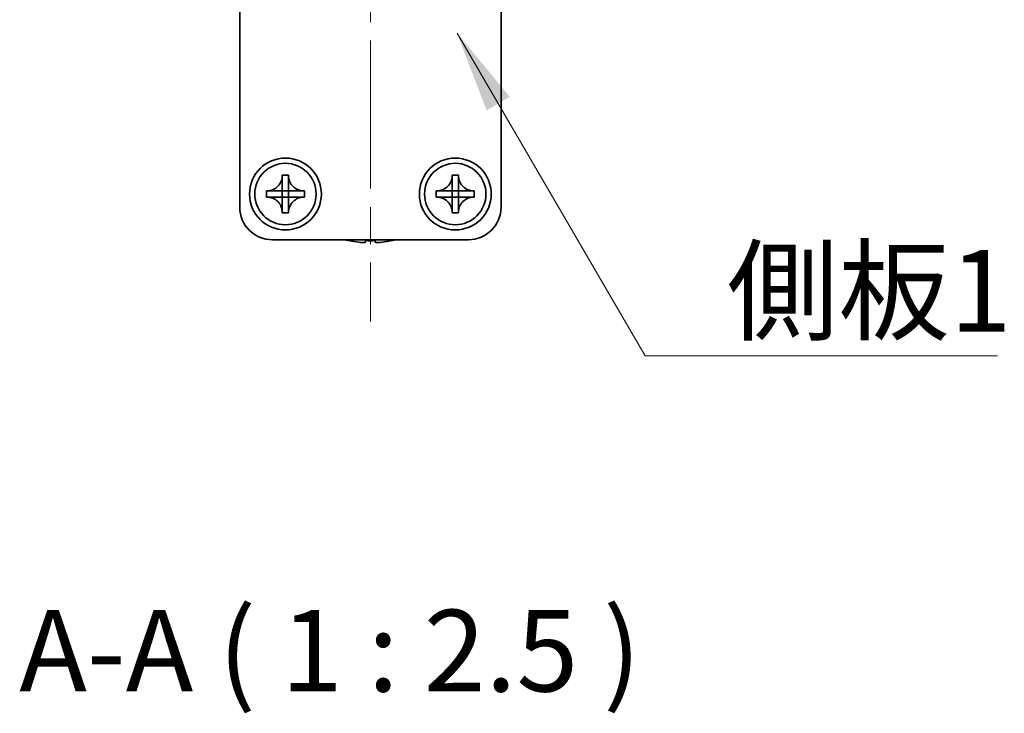
# Model space of a CAD drawing. Units: millimetres. Extents: x -50 to 7364, y -50 to 4717.
# Drawn here: x 1237 to 1313, y 3199 to 3252 of the extents above; entities that cross this region are included whole.
import ezdxf

# ---------------------------------------------------------------- set-up
doc = ezdxf.new("R2010")
doc.units = ezdxf.units.MM
doc.header["$LTSCALE"] = 2
doc.linetypes.add('CHAIN', pattern=[0.3543, 0.2362, -0.0295, 0.0591, -0.0295])
doc.layers.add('Centerline (ISO)', color=7, linetype='Continuous', lineweight=18, true_color=0x80ffff)
doc.layers.add('Symbol (ISO)', color=7, linetype='Continuous', lineweight=18)
doc.layers.add('Visible (ISO)', color=7, linetype='Continuous', lineweight=35)
doc.styles.add('Note Text (TK)', font='txt')
doc.dimstyles.new('Default - Method 1b (TK)$7', dxfattribs={"dimscale": 2, "dimtxt": 2.5, "dimasz": 2.5, "dimexe": 1, "dimexo": 1.5, "dimgap": 1, "dimtad": 1, "dimtoh": 1, "dimrnd": 1e-08, "dimdsep": 46, "dimtxsty": 'Note Text (TK)', "dimcen": 0.09, "dimdle": 5, "dimclrd": 256, "dimclre": 100, "dimclrt": 7, "dimadec": 1, "dimazin": 1, "dimtfac": 1, "dimtmove": 0, "dimatfit": 3, "dimfxl": 0, "dimtolj": 1, "dimlwd": -1, "dimlwe": -1, "dimarcsym": 0})

msp = doc.modelspace()

# ---------------------------------------------------------------- linework, layer by layer
at = {"layer": 'Centerline (ISO)', "linetype": 'CHAIN', "ltscale": 23.990969}
msp.add_line((1264.08, 3301.802), (1264.08, 3229.302), dxfattribs=at)
at = {"layer": 'Visible (ISO)'}
for p, q in [((1254.08, 3238.052), (1254.08, 3293.052)), ((1274.08, 3293.052), (1274.08, 3238.052)), ((1257.3383, 3240.4537), (1257.3383, 3240.502)), ((1257.3383, 3240.502), (1257.8217, 3240.502)), ((1257.8217, 3240.502), (1257.8217, 3240.4537)), ((1257.8217, 3240.4537), (1257.8217, 3240.4466)), ((1270.3383, 3240.4537), (1270.3383, 3240.502)), ((1270.3383, 3240.502), (1270.8217, 3240.502)), ((1270.8217, 3240.502), (1270.8217, 3240.4537)), ((1270.8217, 3240.4537), (1270.8217, 3240.4466)), ((1257.3383, 3239.2947), (1257.3383, 3239.9523)), ((1257.8217, 3239.9523), (1257.8217, 3239.2947)), ((1270.3383, 3239.2947), (1270.3383, 3239.9523)), ((1270.8217, 3239.9523), (1270.8217, 3239.2947)), ((1256.13, 3238.8104), (1256.13, 3239.2937)), ((1256.13, 3239.2937), (1256.1783, 3239.2937)), ((1256.1783, 3239.2937), (1256.1854, 3239.2937)), ((1256.6798, 3239.2937), (1257.3373, 3239.2937)), ((1257.3381, 3239.294), (1257.3383, 3239.2937)), ((1257.3383, 3239.2937), (1257.8217, 3239.2937)), ((1257.3383, 3238.8104), (1257.3383, 3239.2937)), ((1257.822, 3239.294), (1257.8217, 3239.2937)), ((1257.8217, 3239.2937), (1257.8217, 3238.8104)), ((1257.8227, 3239.2937), (1258.4803, 3239.2937)), ((1258.9817, 3239.2937), (1259.03, 3239.2937)), ((1259.03, 3239.2937), (1259.03, 3238.8104)), ((1269.13, 3238.8104), (1269.13, 3239.2937)), ((1269.13, 3239.2937), (1269.1783, 3239.2937)), ((1269.1783, 3239.2937), (1269.1854, 3239.2937)), ((1269.6798, 3239.2937), (1270.3373, 3239.2937)), ((1270.3381, 3239.294), (1270.3383, 3239.2937)), ((1270.3383, 3239.2937), (1270.8217, 3239.2937)), ((1270.3383, 3238.8104), (1270.3383, 3239.2937)), ((1270.822, 3239.294), (1270.8217, 3239.2937)), ((1270.8217, 3239.2937), (1270.8217, 3238.8104)), ((1270.8227, 3239.2937), (1271.4803, 3239.2937)), ((1271.9817, 3239.2937), (1272.03, 3239.2937)), ((1272.03, 3239.2937), (1272.03, 3238.8104)), ((1256.1783, 3238.8104), (1256.13, 3238.8104)), ((1256.1854, 3238.8104), (1256.1783, 3238.8104)), ((1257.3373, 3238.8104), (1256.6798, 3238.8104)), ((1257.3381, 3238.8101), (1257.3383, 3238.8104)), ((1257.8217, 3238.8104), (1257.3383, 3238.8104)), ((1257.3383, 3238.1518), (1257.3383, 3238.8094)), ((1257.822, 3238.8101), (1257.8217, 3238.8104)), ((1257.8217, 3238.8094), (1257.8217, 3238.1518)), ((1258.4803, 3238.8104), (1257.8227, 3238.8104)), ((1258.9817, 3238.8104), (1258.9746, 3238.8104)), ((1259.03, 3238.8104), (1258.9817, 3238.8104)), ((1269.1783, 3238.8104), (1269.13, 3238.8104)), ((1269.1854, 3238.8104), (1269.1783, 3238.8104)), ((1270.3373, 3238.8104), (1269.6798, 3238.8104)), ((1270.3381, 3238.8101), (1270.3383, 3238.8104)), ((1270.8217, 3238.8104), (1270.3383, 3238.8104)), ((1270.3383, 3238.1518), (1270.3383, 3238.8094)), ((1270.822, 3238.8101), (1270.8217, 3238.8104)), ((1270.8217, 3238.8094), (1270.8217, 3238.1518)), ((1271.4803, 3238.8104), (1270.8227, 3238.8104)), ((1271.9817, 3238.8104), (1271.9746, 3238.8104)), ((1272.03, 3238.8104), (1271.9817, 3238.8104)), ((1257.3383, 3237.6504), (1257.3383, 3237.6575)), ((1257.3383, 3237.602), (1257.3383, 3237.6504)), ((1257.8217, 3237.602), (1257.3383, 3237.602)), ((1257.8217, 3237.6504), (1257.8217, 3237.602)), ((1270.3383, 3237.6504), (1270.3383, 3237.6575)), ((1270.3383, 3237.602), (1270.3383, 3237.6504)), ((1270.8217, 3237.602), (1270.3383, 3237.602)), ((1270.8217, 3237.6504), (1270.8217, 3237.602)), ((1271.58, 3235.552), (1256.58, 3235.552)), ((1262.48, 3235.4868), (1262.48, 3235.477)), ((1263.705, 3235.4868), (1263.705, 3235.3635)), ((1264.455, 3235.3635), (1264.455, 3235.4868)), ((1265.68, 3235.477), (1265.68, 3235.4868))]:
    msp.add_line(p, q, dxfattribs=at)
for centre, radius in [((1257.58, 3239.052), 2.75), ((1257.58, 3239.052), 2.35), ((1270.58, 3239.052), 2.75), ((1270.58, 3239.052), 2.35)]:
    msp.add_circle(centre, radius, dxfattribs=at)
for centre, radius, start, end in [((1256.58, 3238.052), 2.5, 180, 270), ((1271.58, 3238.052), 2.5, 270, 0), ((1264.08, 3242.7043), 7.4023, 255.066726, 257.517006), ((1264.08, 3242.7043), 7.3928, 257.500697, 263.2026), ((1264.08, 3242.7043), 7.2273, 267.025775, 272.974225), ((1264.08, 3242.7043), 7.3928, 276.7974, 282.499303), ((1264.08, 3242.7043), 7.4023, 282.482994, 284.933274)]:
    msp.add_arc(centre, radius, start, end, dxfattribs=at)
for points, knots in [([(1257.3383, 3240.4537), (1257.3383, 3240.3829), (1257.3319, 3240.3122), (1257.3053, 3240.1688), (1257.2845, 3240.0965), (1257.2004, 3239.8839), (1257.116, 3239.7537), (1256.9045, 3239.5369), (1256.7806, 3239.4511), (1256.5683, 3239.3581), (1256.4896, 3239.3332), (1256.333, 3239.3014), (1256.2558, 3239.2937), (1256.1783, 3239.2937)], [0, 0, 0, 0, 0.02124076, 0.02124076, 0.04375967, 0.04375967, 0.08983788, 0.08983788, 0.13464276, 0.13464276, 0.15935189, 0.15935189, 0.18257439, 0.18257439, 0.18257439, 0.18257439]), ([(1257.3383, 3240.4466), (1257.3383, 3240.3967), (1257.3367, 3240.3461), (1257.3353, 3240.2151), (1257.3356, 3240.168), (1257.3374, 3240.0466), (1257.3383, 3240.0008), (1257.3383, 3239.9523)], [0, 0, 0, 0, 0.020958629, 0.020958629, 0.040648524, 0.040648524, 0.05605422, 0.05605422, 0.05605422, 0.05605422]), ([(1258.9817, 3239.2937), (1258.9109, 3239.2937), (1258.8402, 3239.3002), (1258.6968, 3239.3267), (1258.6245, 3239.3475), (1258.4119, 3239.4317), (1258.2817, 3239.516), (1258.0648, 3239.7275), (1257.9791, 3239.8515), (1257.8861, 3240.0637), (1257.8612, 3240.1425), (1257.8294, 3240.2991), (1257.8217, 3240.3763), (1257.8217, 3240.4537)], [0, 0, 0, 0, 0.02124076, 0.02124076, 0.04375967, 0.04375967, 0.08983788, 0.08983788, 0.13464276, 0.13464276, 0.15935189, 0.15935189, 0.18257439, 0.18257439, 0.18257439, 0.18257439]), ([(1257.8217, 3239.9523), (1257.8217, 3240.0071), (1257.8229, 3240.0604), (1257.8246, 3240.1849), (1257.8247, 3240.2348), (1257.823, 3240.3576), (1257.8217, 3240.4015), (1257.8217, 3240.4466)], [0, 0, 0, 0, 0.023020266, 0.023020266, 0.047605682, 0.047605682, 0.069942626, 0.069942626, 0.069942626, 0.069942626]), ([(1270.3383, 3240.4537), (1270.3383, 3240.3829), (1270.3319, 3240.3122), (1270.3053, 3240.1688), (1270.2845, 3240.0965), (1270.2004, 3239.8839), (1270.116, 3239.7537), (1269.9045, 3239.5369), (1269.7806, 3239.4511), (1269.5683, 3239.3581), (1269.4896, 3239.3332), (1269.333, 3239.3014), (1269.2558, 3239.2937), (1269.1783, 3239.2937)], [0, 0, 0, 0, 0.02124076, 0.02124076, 0.04375967, 0.04375967, 0.08983788, 0.08983788, 0.13464276, 0.13464276, 0.15935189, 0.15935189, 0.18257439, 0.18257439, 0.18257439, 0.18257439]), ([(1270.3383, 3240.4466), (1270.3383, 3240.3967), (1270.3367, 3240.3461), (1270.3353, 3240.2151), (1270.3356, 3240.168), (1270.3374, 3240.0466), (1270.3383, 3240.0008), (1270.3383, 3239.9523)], [0, 0, 0, 0, 0.020958629, 0.020958629, 0.040648524, 0.040648524, 0.05605422, 0.05605422, 0.05605422, 0.05605422]), ([(1271.9817, 3239.2937), (1271.9109, 3239.2937), (1271.8402, 3239.3002), (1271.6968, 3239.3267), (1271.6245, 3239.3475), (1271.4119, 3239.4317), (1271.2817, 3239.516), (1271.0648, 3239.7275), (1270.9791, 3239.8515), (1270.8861, 3240.0637), (1270.8612, 3240.1425), (1270.8294, 3240.2991), (1270.8217, 3240.3763), (1270.8217, 3240.4537)], [0, 0, 0, 0, 0.02124076, 0.02124076, 0.04375967, 0.04375967, 0.08983788, 0.08983788, 0.13464276, 0.13464276, 0.15935189, 0.15935189, 0.18257439, 0.18257439, 0.18257439, 0.18257439]), ([(1270.8217, 3239.9523), (1270.8217, 3240.0071), (1270.8229, 3240.0604), (1270.8246, 3240.1849), (1270.8247, 3240.2348), (1270.823, 3240.3576), (1270.8217, 3240.4015), (1270.8217, 3240.4466)], [0, 0, 0, 0, 0.023020266, 0.023020266, 0.047605682, 0.047605682, 0.069942626, 0.069942626, 0.069942626, 0.069942626]), ([(1256.6798, 3239.2937), (1256.6249, 3239.2937), (1256.5717, 3239.2949), (1256.4472, 3239.2966), (1256.3972, 3239.2967), (1256.2745, 3239.295), (1256.2305, 3239.2937), (1256.1854, 3239.2937)], [0, 0, 0, 0, 0.023020266, 0.023020266, 0.047605682, 0.047605682, 0.069942626, 0.069942626, 0.069942626, 0.069942626]), ([(1257.3381, 3239.294), (1257.338, 3239.294), (1257.338, 3239.294), (1257.338, 3239.294), (1257.338, 3239.2939), (1257.3379, 3239.2939), (1257.3379, 3239.2939), (1257.3379, 3239.2938), (1257.3378, 3239.2938), (1257.3378, 3239.2938), (1257.3377, 3239.2938), (1257.3377, 3239.2938), (1257.3376, 3239.2937), (1257.3376, 3239.2937), (1257.3375, 3239.2937), (1257.3375, 3239.2937), (1257.3375, 3239.2937), (1257.3375, 3239.2937), (1257.3374, 3239.2937), (1257.3374, 3239.2937), (1257.3374, 3239.2937), (1257.3374, 3239.2937), (1257.3374, 3239.2937), (1257.3374, 3239.2937), (1257.3374, 3239.2937), (1257.3374, 3239.2937), (1257.3373, 3239.2937), (1257.3373, 3239.2937)], [0.00008508914, 0.00008508914, 0.00008508914, 0.00008508914, 0.00008697691, 0.00008697691, 0.00009980623, 0.00009980623, 0.00011295066, 0.00011295066, 0.00012629851, 0.00012629851, 0.00013972752, 0.00013972752, 0.00015311264, 0.00015311264, 0.00016633329, 0.00016633329, 0.00017284784, 0.00017284784, 0.00017928102, 0.00017928102, 0.00018246357, 0.00018246357, 0.00018562158, 0.00018562158, 0.00018719099, 0.00018719099, 0.00019000286, 0.00019000286, 0.00019000286, 0.00019000286]), ([(1257.3383, 3239.2947), (1257.3383, 3239.2947), (1257.3383, 3239.2947), (1257.3383, 3239.2947), (1257.3383, 3239.2947), (1257.3383, 3239.2946), (1257.3383, 3239.2946), (1257.3383, 3239.2946), (1257.3383, 3239.2946), (1257.3383, 3239.2946), (1257.3383, 3239.2946), (1257.3383, 3239.2946), (1257.3383, 3239.2946), (1257.3383, 3239.2946), (1257.3383, 3239.2945), (1257.3383, 3239.2945), (1257.3383, 3239.2945), (1257.3383, 3239.2945), (1257.3383, 3239.2945), (1257.3383, 3239.2945), (1257.3383, 3239.2944), (1257.3383, 3239.2944), (1257.3383, 3239.2944), (1257.3383, 3239.2944), (1257.3383, 3239.2943), (1257.3383, 3239.2943), (1257.3382, 3239.2943), (1257.3382, 3239.2942), (1257.3382, 3239.2942), (1257.3382, 3239.2941), (1257.3381, 3239.2941), (1257.3381, 3239.294), (1257.3381, 3239.294), (1257.3381, 3239.294)], [0, 0, 0, 0, 0.00000312667, 0.00000312667, 0.00000627968, 0.00000627968, 0.0000094578, 0.0000094578, 0.00001265972, 0.00001265972, 0.00001588406, 0.00001588406, 0.0000191294, 0.0000191294, 0.00002239422, 0.00002239422, 0.00002567696, 0.00002567696, 0.00003228937, 0.00003228937, 0.00003895317, 0.00003895317, 0.00004565389, 0.00004565389, 0.00005237644, 0.00005237644, 0.00006582271, 0.00006582271, 0.00007916901, 0.00007916901, 0.00009229394, 0.00009229394, 0.0001050879, 0.0001050879, 0.0001050879, 0.0001050879]), ([(1257.822, 3239.294), (1257.822, 3239.294), (1257.822, 3239.294), (1257.8219, 3239.294), (1257.8219, 3239.2941), (1257.8219, 3239.2941), (1257.8219, 3239.2941), (1257.8218, 3239.2942), (1257.8218, 3239.2942), (1257.8218, 3239.2943), (1257.8218, 3239.2943), (1257.8217, 3239.2944), (1257.8217, 3239.2944), (1257.8217, 3239.2945), (1257.8217, 3239.2945), (1257.8217, 3239.2945), (1257.8217, 3239.2946), (1257.8217, 3239.2946), (1257.8217, 3239.2946), (1257.8217, 3239.2946), (1257.8217, 3239.2946), (1257.8217, 3239.2947), (1257.8217, 3239.2947), (1257.8217, 3239.2947), (1257.8217, 3239.2947), (1257.8217, 3239.2947), (1257.8217, 3239.2947), (1257.8217, 3239.2947)], [0.00008508914, 0.00008508914, 0.00008508914, 0.00008508914, 0.00008697691, 0.00008697691, 0.00009980623, 0.00009980623, 0.00011295066, 0.00011295066, 0.00012629851, 0.00012629851, 0.00013972752, 0.00013972752, 0.00015311264, 0.00015311264, 0.00016633329, 0.00016633329, 0.00017284784, 0.00017284784, 0.00017928102, 0.00017928102, 0.00018246357, 0.00018246357, 0.00018562158, 0.00018562158, 0.00018719099, 0.00018719099, 0.00019000286, 0.00019000286, 0.00019000286, 0.00019000286]), ([(1257.8227, 3239.2937), (1257.8227, 3239.2937), (1257.8227, 3239.2937), (1257.8227, 3239.2937), (1257.8226, 3239.2937), (1257.8226, 3239.2937), (1257.8226, 3239.2937), (1257.8226, 3239.2937), (1257.8226, 3239.2937), (1257.8226, 3239.2937), (1257.8226, 3239.2937), (1257.8226, 3239.2937), (1257.8226, 3239.2937), (1257.8225, 3239.2937), (1257.8225, 3239.2937), (1257.8225, 3239.2937), (1257.8225, 3239.2937), (1257.8225, 3239.2937), (1257.8225, 3239.2937), (1257.8224, 3239.2937), (1257.8224, 3239.2937), (1257.8224, 3239.2937), (1257.8224, 3239.2937), (1257.8223, 3239.2938), (1257.8223, 3239.2938), (1257.8223, 3239.2938), (1257.8222, 3239.2938), (1257.8222, 3239.2938), (1257.8222, 3239.2938), (1257.8221, 3239.2939), (1257.8221, 3239.2939), (1257.822, 3239.2939), (1257.822, 3239.294), (1257.822, 3239.294)], [0, 0, 0, 0, 0.00000312667, 0.00000312667, 0.00000627968, 0.00000627968, 0.0000094578, 0.0000094578, 0.00001265972, 0.00001265972, 0.00001588406, 0.00001588406, 0.0000191294, 0.0000191294, 0.00002239422, 0.00002239422, 0.00002567696, 0.00002567696, 0.00003228937, 0.00003228937, 0.00003895317, 0.00003895317, 0.00004565389, 0.00004565389, 0.00005237644, 0.00005237644, 0.00006582271, 0.00006582271, 0.00007916901, 0.00007916901, 0.00009229394, 0.00009229394, 0.0001050879, 0.0001050879, 0.0001050879, 0.0001050879]), ([(1258.9746, 3239.2937), (1258.9246, 3239.2937), (1258.874, 3239.2953), (1258.7431, 3239.2968), (1258.696, 3239.2964), (1258.5746, 3239.2946), (1258.5287, 3239.2937), (1258.4803, 3239.2937)], [0, 0, 0, 0, 0.020958629, 0.020958629, 0.040648524, 0.040648524, 0.05605422, 0.05605422, 0.05605422, 0.05605422]), ([(1269.6798, 3239.2937), (1269.6249, 3239.2937), (1269.5717, 3239.2949), (1269.4472, 3239.2966), (1269.3972, 3239.2967), (1269.2745, 3239.295), (1269.2305, 3239.2937), (1269.1854, 3239.2937)], [0, 0, 0, 0, 0.023020266, 0.023020266, 0.047605682, 0.047605682, 0.069942626, 0.069942626, 0.069942626, 0.069942626]), ([(1270.3381, 3239.294), (1270.338, 3239.294), (1270.338, 3239.294), (1270.338, 3239.294), (1270.338, 3239.2939), (1270.3379, 3239.2939), (1270.3379, 3239.2939), (1270.3379, 3239.2938), (1270.3378, 3239.2938), (1270.3378, 3239.2938), (1270.3377, 3239.2938), (1270.3377, 3239.2938), (1270.3376, 3239.2937), (1270.3376, 3239.2937), (1270.3375, 3239.2937), (1270.3375, 3239.2937), (1270.3375, 3239.2937), (1270.3375, 3239.2937), (1270.3374, 3239.2937), (1270.3374, 3239.2937), (1270.3374, 3239.2937), (1270.3374, 3239.2937), (1270.3374, 3239.2937), (1270.3374, 3239.2937), (1270.3374, 3239.2937), (1270.3374, 3239.2937), (1270.3373, 3239.2937), (1270.3373, 3239.2937)], [0.00008508914, 0.00008508914, 0.00008508914, 0.00008508914, 0.00008697691, 0.00008697691, 0.00009980623, 0.00009980623, 0.00011295066, 0.00011295066, 0.00012629851, 0.00012629851, 0.00013972752, 0.00013972752, 0.00015311264, 0.00015311264, 0.00016633329, 0.00016633329, 0.00017284784, 0.00017284784, 0.00017928102, 0.00017928102, 0.00018246357, 0.00018246357, 0.00018562158, 0.00018562158, 0.00018719099, 0.00018719099, 0.00019000286, 0.00019000286, 0.00019000286, 0.00019000286]), ([(1270.3383, 3239.2947), (1270.3383, 3239.2947), (1270.3383, 3239.2947), (1270.3383, 3239.2947), (1270.3383, 3239.2947), (1270.3383, 3239.2946), (1270.3383, 3239.2946), (1270.3383, 3239.2946), (1270.3383, 3239.2946), (1270.3383, 3239.2946), (1270.3383, 3239.2946), (1270.3383, 3239.2946), (1270.3383, 3239.2946), (1270.3383, 3239.2946), (1270.3383, 3239.2945), (1270.3383, 3239.2945), (1270.3383, 3239.2945), (1270.3383, 3239.2945), (1270.3383, 3239.2945), (1270.3383, 3239.2945), (1270.3383, 3239.2944), (1270.3383, 3239.2944), (1270.3383, 3239.2944), (1270.3383, 3239.2944), (1270.3383, 3239.2943), (1270.3383, 3239.2943), (1270.3382, 3239.2943), (1270.3382, 3239.2942), (1270.3382, 3239.2942), (1270.3382, 3239.2941), (1270.3381, 3239.2941), (1270.3381, 3239.294), (1270.3381, 3239.294), (1270.3381, 3239.294)], [0, 0, 0, 0, 0.00000312667, 0.00000312667, 0.00000627968, 0.00000627968, 0.0000094578, 0.0000094578, 0.00001265972, 0.00001265972, 0.00001588406, 0.00001588406, 0.0000191294, 0.0000191294, 0.00002239422, 0.00002239422, 0.00002567696, 0.00002567696, 0.00003228937, 0.00003228937, 0.00003895317, 0.00003895317, 0.00004565389, 0.00004565389, 0.00005237644, 0.00005237644, 0.00006582271, 0.00006582271, 0.00007916901, 0.00007916901, 0.00009229394, 0.00009229394, 0.0001050879, 0.0001050879, 0.0001050879, 0.0001050879]), ([(1270.822, 3239.294), (1270.822, 3239.294), (1270.822, 3239.294), (1270.8219, 3239.294), (1270.8219, 3239.2941), (1270.8219, 3239.2941), (1270.8219, 3239.2941), (1270.8218, 3239.2942), (1270.8218, 3239.2942), (1270.8218, 3239.2943), (1270.8218, 3239.2943), (1270.8217, 3239.2944), (1270.8217, 3239.2944), (1270.8217, 3239.2945), (1270.8217, 3239.2945), (1270.8217, 3239.2945), (1270.8217, 3239.2946), (1270.8217, 3239.2946), (1270.8217, 3239.2946), (1270.8217, 3239.2946), (1270.8217, 3239.2946), (1270.8217, 3239.2947), (1270.8217, 3239.2947), (1270.8217, 3239.2947), (1270.8217, 3239.2947), (1270.8217, 3239.2947), (1270.8217, 3239.2947), (1270.8217, 3239.2947)], [0.00008508914, 0.00008508914, 0.00008508914, 0.00008508914, 0.00008697691, 0.00008697691, 0.00009980623, 0.00009980623, 0.00011295066, 0.00011295066, 0.00012629851, 0.00012629851, 0.00013972752, 0.00013972752, 0.00015311264, 0.00015311264, 0.00016633329, 0.00016633329, 0.00017284784, 0.00017284784, 0.00017928102, 0.00017928102, 0.00018246357, 0.00018246357, 0.00018562158, 0.00018562158, 0.00018719099, 0.00018719099, 0.00019000286, 0.00019000286, 0.00019000286, 0.00019000286]), ([(1270.8227, 3239.2937), (1270.8227, 3239.2937), (1270.8227, 3239.2937), (1270.8227, 3239.2937), (1270.8226, 3239.2937), (1270.8226, 3239.2937), (1270.8226, 3239.2937), (1270.8226, 3239.2937), (1270.8226, 3239.2937), (1270.8226, 3239.2937), (1270.8226, 3239.2937), (1270.8226, 3239.2937), (1270.8226, 3239.2937), (1270.8225, 3239.2937), (1270.8225, 3239.2937), (1270.8225, 3239.2937), (1270.8225, 3239.2937), (1270.8225, 3239.2937), (1270.8225, 3239.2937), (1270.8224, 3239.2937), (1270.8224, 3239.2937), (1270.8224, 3239.2937), (1270.8224, 3239.2937), (1270.8223, 3239.2938), (1270.8223, 3239.2938), (1270.8223, 3239.2938), (1270.8222, 3239.2938), (1270.8222, 3239.2938), (1270.8222, 3239.2938), (1270.8221, 3239.2939), (1270.8221, 3239.2939), (1270.822, 3239.2939), (1270.822, 3239.294), (1270.822, 3239.294)], [0, 0, 0, 0, 0.00000312667, 0.00000312667, 0.00000627968, 0.00000627968, 0.0000094578, 0.0000094578, 0.00001265972, 0.00001265972, 0.00001588406, 0.00001588406, 0.0000191294, 0.0000191294, 0.00002239422, 0.00002239422, 0.00002567696, 0.00002567696, 0.00003228937, 0.00003228937, 0.00003895317, 0.00003895317, 0.00004565389, 0.00004565389, 0.00005237644, 0.00005237644, 0.00006582271, 0.00006582271, 0.00007916901, 0.00007916901, 0.00009229394, 0.00009229394, 0.0001050879, 0.0001050879, 0.0001050879, 0.0001050879]), ([(1271.9746, 3239.2937), (1271.9246, 3239.2937), (1271.874, 3239.2953), (1271.7431, 3239.2968), (1271.696, 3239.2964), (1271.5746, 3239.2946), (1271.5287, 3239.2937), (1271.4803, 3239.2937)], [0, 0, 0, 0, 0.020958629, 0.020958629, 0.040648524, 0.040648524, 0.05605422, 0.05605422, 0.05605422, 0.05605422]), ([(1256.1783, 3238.8104), (1256.2491, 3238.8104), (1256.3198, 3238.8039), (1256.4632, 3238.7773), (1256.5355, 3238.7565), (1256.7481, 3238.6724), (1256.8783, 3238.588), (1257.0952, 3238.3765), (1257.181, 3238.2526), (1257.2739, 3238.0403), (1257.2989, 3237.9616), (1257.3306, 3237.805), (1257.3383, 3237.7278), (1257.3383, 3237.6504)], [0, 0, 0, 0, 0.02124076, 0.02124076, 0.04375967, 0.04375967, 0.08983788, 0.08983788, 0.13464276, 0.13464276, 0.15935189, 0.15935189, 0.18257439, 0.18257439, 0.18257439, 0.18257439]), ([(1256.1854, 3238.8104), (1256.2354, 3238.8104), (1256.286, 3238.8087), (1256.417, 3238.8073), (1256.4641, 3238.8076), (1256.5854, 3238.8095), (1256.6313, 3238.8104), (1256.6798, 3238.8104)], [0, 0, 0, 0, 0.020958629, 0.020958629, 0.040648524, 0.040648524, 0.05605422, 0.05605422, 0.05605422, 0.05605422]), ([(1257.3383, 3238.1518), (1257.3383, 3238.0969), (1257.3372, 3238.0437), (1257.3355, 3237.9192), (1257.3353, 3237.8693), (1257.337, 3237.7465), (1257.3383, 3237.7025), (1257.3383, 3237.6575)], [0, 0, 0, 0, 0.023020266, 0.023020266, 0.047605682, 0.047605682, 0.069942626, 0.069942626, 0.069942626, 0.069942626]), ([(1257.3373, 3238.8104), (1257.3373, 3238.8104), (1257.3374, 3238.8104), (1257.3374, 3238.8104), (1257.3374, 3238.8104), (1257.3374, 3238.8104), (1257.3374, 3238.8104), (1257.3374, 3238.8104), (1257.3374, 3238.8104), (1257.3374, 3238.8104), (1257.3374, 3238.8104), (1257.3375, 3238.8104), (1257.3375, 3238.8104), (1257.3375, 3238.8104), (1257.3375, 3238.8104), (1257.3375, 3238.8104), (1257.3375, 3238.8103), (1257.3375, 3238.8103), (1257.3376, 3238.8103), (1257.3376, 3238.8103), (1257.3376, 3238.8103), (1257.3376, 3238.8103), (1257.3377, 3238.8103), (1257.3377, 3238.8103), (1257.3377, 3238.8103), (1257.3377, 3238.8103), (1257.3378, 3238.8103), (1257.3378, 3238.8102), (1257.3379, 3238.8102), (1257.3379, 3238.8102), (1257.3379, 3238.8102), (1257.338, 3238.8101), (1257.338, 3238.8101), (1257.3381, 3238.8101)], [0, 0, 0, 0, 0.00000312667, 0.00000312667, 0.00000627968, 0.00000627968, 0.0000094578, 0.0000094578, 0.00001265972, 0.00001265972, 0.00001588406, 0.00001588406, 0.0000191294, 0.0000191294, 0.00002239422, 0.00002239422, 0.00002567696, 0.00002567696, 0.00003228937, 0.00003228937, 0.00003895317, 0.00003895317, 0.00004565389, 0.00004565389, 0.00005237644, 0.00005237644, 0.00006582271, 0.00006582271, 0.00007916901, 0.00007916901, 0.00009229394, 0.00009229394, 0.0001050879, 0.0001050879, 0.0001050879, 0.0001050879]), ([(1257.3381, 3238.8101), (1257.3381, 3238.8101), (1257.3381, 3238.8101), (1257.3381, 3238.81), (1257.3381, 3238.81), (1257.3382, 3238.81), (1257.3382, 3238.8099), (1257.3382, 3238.8099), (1257.3382, 3238.8098), (1257.3383, 3238.8098), (1257.3383, 3238.8097), (1257.3383, 3238.8097), (1257.3383, 3238.8097), (1257.3383, 3238.8096), (1257.3383, 3238.8096), (1257.3383, 3238.8095), (1257.3383, 3238.8095), (1257.3383, 3238.8095), (1257.3383, 3238.8095), (1257.3383, 3238.8094), (1257.3383, 3238.8094), (1257.3383, 3238.8094), (1257.3383, 3238.8094), (1257.3383, 3238.8094), (1257.3383, 3238.8094), (1257.3383, 3238.8094), (1257.3383, 3238.8094), (1257.3383, 3238.8094)], [0.00008508914, 0.00008508914, 0.00008508914, 0.00008508914, 0.00008697691, 0.00008697691, 0.00009980623, 0.00009980623, 0.00011295066, 0.00011295066, 0.00012629851, 0.00012629851, 0.00013972752, 0.00013972752, 0.00015311264, 0.00015311264, 0.00016633329, 0.00016633329, 0.00017284784, 0.00017284784, 0.00017928102, 0.00017928102, 0.00018246357, 0.00018246357, 0.00018562158, 0.00018562158, 0.00018719099, 0.00018719099, 0.00019000286, 0.00019000286, 0.00019000286, 0.00019000286]), ([(1257.8217, 3237.6504), (1257.8217, 3237.8035), (1257.852, 3237.9552), (1257.9706, 3238.2397), (1258.0583, 3238.3694), (1258.2752, 3238.5824), (1258.4007, 3238.6654), (1258.679, 3238.7805), (1258.8296, 3238.8104), (1258.9817, 3238.8104)], [0, 0, 0, 0, 0.04594974, 0.04594974, 0.09245849, 0.09245849, 0.13717115, 0.13717115, 0.18279611, 0.18279611, 0.18279611, 0.18279611]), ([(1257.8217, 3238.8094), (1257.8217, 3238.8094), (1257.8217, 3238.8095), (1257.8217, 3238.8096), (1257.8217, 3238.8097), (1257.8218, 3238.8098), (1257.8218, 3238.8099), (1257.8219, 3238.81), (1257.8219, 3238.81), (1257.822, 3238.8101)], [0, 0, 0, 0, 0.00002566154, 0.00002566154, 0.00005234749, 0.00005234749, 0.00007913656, 0.00007913656, 0.00010506442, 0.00010506442, 0.00010506442, 0.00010506442]), ([(1257.8217, 3237.6575), (1257.8217, 3237.7074), (1257.8233, 3237.758), (1257.8248, 3237.889), (1257.8244, 3237.9361), (1257.8226, 3238.0574), (1257.8217, 3238.1033), (1257.8217, 3238.1518)], [0, 0, 0, 0, 0.020958629, 0.020958629, 0.040648524, 0.040648524, 0.05605422, 0.05605422, 0.05605422, 0.05605422]), ([(1257.822, 3238.8101), (1257.822, 3238.8101), (1257.8221, 3238.8102), (1257.8222, 3238.8102), (1257.8222, 3238.8103), (1257.8224, 3238.8103), (1257.8224, 3238.8103), (1257.8226, 3238.8104), (1257.8226, 3238.8104), (1257.8227, 3238.8104)], [0.00008497734, 0.00008497734, 0.00008497734, 0.00008497734, 0.0001108108, 0.0001108108, 0.00013750232, 0.00013750232, 0.00016409111, 0.00016409111, 0.00018965934, 0.00018965934, 0.00018965934, 0.00018965934]), ([(1258.4803, 3238.8104), (1258.5351, 3238.8104), (1258.5883, 3238.8092), (1258.7128, 3238.8075), (1258.7628, 3238.8073), (1258.8856, 3238.8091), (1258.9295, 3238.8104), (1258.9746, 3238.8104)], [0, 0, 0, 0, 0.023020266, 0.023020266, 0.047605682, 0.047605682, 0.069942626, 0.069942626, 0.069942626, 0.069942626]), ([(1269.1783, 3238.8104), (1269.2491, 3238.8104), (1269.3198, 3238.8039), (1269.4632, 3238.7773), (1269.5355, 3238.7565), (1269.7481, 3238.6724), (1269.8783, 3238.588), (1270.0952, 3238.3765), (1270.181, 3238.2526), (1270.2739, 3238.0403), (1270.2989, 3237.9616), (1270.3306, 3237.805), (1270.3383, 3237.7278), (1270.3383, 3237.6504)], [0, 0, 0, 0, 0.02124076, 0.02124076, 0.04375967, 0.04375967, 0.08983788, 0.08983788, 0.13464276, 0.13464276, 0.15935189, 0.15935189, 0.18257439, 0.18257439, 0.18257439, 0.18257439]), ([(1269.1854, 3238.8104), (1269.2354, 3238.8104), (1269.286, 3238.8087), (1269.417, 3238.8073), (1269.4641, 3238.8076), (1269.5854, 3238.8095), (1269.6313, 3238.8104), (1269.6798, 3238.8104)], [0, 0, 0, 0, 0.020958629, 0.020958629, 0.040648524, 0.040648524, 0.05605422, 0.05605422, 0.05605422, 0.05605422]), ([(1270.3383, 3238.1518), (1270.3383, 3238.0969), (1270.3372, 3238.0437), (1270.3355, 3237.9192), (1270.3353, 3237.8693), (1270.337, 3237.7465), (1270.3383, 3237.7025), (1270.3383, 3237.6575)], [0, 0, 0, 0, 0.023020266, 0.023020266, 0.047605682, 0.047605682, 0.069942626, 0.069942626, 0.069942626, 0.069942626]), ([(1270.3373, 3238.8104), (1270.3373, 3238.8104), (1270.3374, 3238.8104), (1270.3374, 3238.8104), (1270.3374, 3238.8104), (1270.3374, 3238.8104), (1270.3374, 3238.8104), (1270.3374, 3238.8104), (1270.3374, 3238.8104), (1270.3374, 3238.8104), (1270.3374, 3238.8104), (1270.3375, 3238.8104), (1270.3375, 3238.8104), (1270.3375, 3238.8104), (1270.3375, 3238.8104), (1270.3375, 3238.8104), (1270.3375, 3238.8103), (1270.3375, 3238.8103), (1270.3376, 3238.8103), (1270.3376, 3238.8103), (1270.3376, 3238.8103), (1270.3376, 3238.8103), (1270.3377, 3238.8103), (1270.3377, 3238.8103), (1270.3377, 3238.8103), (1270.3377, 3238.8103), (1270.3378, 3238.8103), (1270.3378, 3238.8102), (1270.3379, 3238.8102), (1270.3379, 3238.8102), (1270.3379, 3238.8102), (1270.338, 3238.8101), (1270.338, 3238.8101), (1270.3381, 3238.8101)], [0, 0, 0, 0, 0.00000312667, 0.00000312667, 0.00000627968, 0.00000627968, 0.0000094578, 0.0000094578, 0.00001265972, 0.00001265972, 0.00001588406, 0.00001588406, 0.0000191294, 0.0000191294, 0.00002239422, 0.00002239422, 0.00002567696, 0.00002567696, 0.00003228937, 0.00003228937, 0.00003895317, 0.00003895317, 0.00004565389, 0.00004565389, 0.00005237644, 0.00005237644, 0.00006582271, 0.00006582271, 0.00007916901, 0.00007916901, 0.00009229394, 0.00009229394, 0.0001050879, 0.0001050879, 0.0001050879, 0.0001050879]), ([(1270.3381, 3238.8101), (1270.3381, 3238.8101), (1270.3381, 3238.8101), (1270.3381, 3238.81), (1270.3381, 3238.81), (1270.3382, 3238.81), (1270.3382, 3238.8099), (1270.3382, 3238.8099), (1270.3382, 3238.8098), (1270.3383, 3238.8098), (1270.3383, 3238.8097), (1270.3383, 3238.8097), (1270.3383, 3238.8097), (1270.3383, 3238.8096), (1270.3383, 3238.8096), (1270.3383, 3238.8095), (1270.3383, 3238.8095), (1270.3383, 3238.8095), (1270.3383, 3238.8095), (1270.3383, 3238.8094), (1270.3383, 3238.8094), (1270.3383, 3238.8094), (1270.3383, 3238.8094), (1270.3383, 3238.8094), (1270.3383, 3238.8094), (1270.3383, 3238.8094), (1270.3383, 3238.8094), (1270.3383, 3238.8094)], [0.00008508914, 0.00008508914, 0.00008508914, 0.00008508914, 0.00008697691, 0.00008697691, 0.00009980623, 0.00009980623, 0.00011295066, 0.00011295066, 0.00012629851, 0.00012629851, 0.00013972752, 0.00013972752, 0.00015311264, 0.00015311264, 0.00016633329, 0.00016633329, 0.00017284784, 0.00017284784, 0.00017928102, 0.00017928102, 0.00018246357, 0.00018246357, 0.00018562158, 0.00018562158, 0.00018719099, 0.00018719099, 0.00019000286, 0.00019000286, 0.00019000286, 0.00019000286]), ([(1270.8217, 3237.6504), (1270.8217, 3237.8035), (1270.852, 3237.9552), (1270.9706, 3238.2397), (1271.0583, 3238.3694), (1271.2752, 3238.5824), (1271.4007, 3238.6654), (1271.679, 3238.7805), (1271.8296, 3238.8104), (1271.9817, 3238.8104)], [0, 0, 0, 0, 0.04594974, 0.04594974, 0.09245849, 0.09245849, 0.13717115, 0.13717115, 0.18279611, 0.18279611, 0.18279611, 0.18279611]), ([(1270.8217, 3238.8094), (1270.8217, 3238.8094), (1270.8217, 3238.8095), (1270.8217, 3238.8096), (1270.8217, 3238.8097), (1270.8218, 3238.8098), (1270.8218, 3238.8099), (1270.8219, 3238.81), (1270.8219, 3238.81), (1270.822, 3238.8101)], [0, 0, 0, 0, 0.00002566154, 0.00002566154, 0.00005234749, 0.00005234749, 0.00007913656, 0.00007913656, 0.00010506442, 0.00010506442, 0.00010506442, 0.00010506442]), ([(1270.8217, 3237.6575), (1270.8217, 3237.7074), (1270.8233, 3237.758), (1270.8248, 3237.889), (1270.8244, 3237.9361), (1270.8226, 3238.0574), (1270.8217, 3238.1033), (1270.8217, 3238.1518)], [0, 0, 0, 0, 0.020958629, 0.020958629, 0.040648524, 0.040648524, 0.05605422, 0.05605422, 0.05605422, 0.05605422]), ([(1270.822, 3238.8101), (1270.822, 3238.8101), (1270.8221, 3238.8102), (1270.8222, 3238.8102), (1270.8222, 3238.8103), (1270.8224, 3238.8103), (1270.8224, 3238.8103), (1270.8226, 3238.8104), (1270.8226, 3238.8104), (1270.8227, 3238.8104)], [0.00008497734, 0.00008497734, 0.00008497734, 0.00008497734, 0.0001108108, 0.0001108108, 0.00013750232, 0.00013750232, 0.00016409111, 0.00016409111, 0.00018965934, 0.00018965934, 0.00018965934, 0.00018965934]), ([(1271.4803, 3238.8104), (1271.5351, 3238.8104), (1271.5883, 3238.8092), (1271.7128, 3238.8075), (1271.7628, 3238.8073), (1271.8856, 3238.8091), (1271.9295, 3238.8104), (1271.9746, 3238.8104)], [0, 0, 0, 0, 0.023020266, 0.023020266, 0.047605682, 0.047605682, 0.069942626, 0.069942626, 0.069942626, 0.069942626]), ([(1263.205, 3235.3635), (1263.2675, 3235.356), (1263.3344, 3235.3496), (1263.4577, 3235.341), (1263.514, 3235.3389), (1263.6031, 3235.3389), (1263.6416, 3235.341), (1263.6926, 3235.3496), (1263.705, 3235.356), (1263.705, 3235.3635)], [0.076192776, 0.076192776, 0.076192776, 0.076192776, 0.095082843, 0.095082843, 0.11397291, 0.11397291, 0.132862977, 0.132862977, 0.151753045, 0.151753045, 0.151753045, 0.151753045]), ([(1264.455, 3235.3635), (1264.455, 3235.356), (1264.4675, 3235.3496), (1264.5184, 3235.341), (1264.5569, 3235.3389), (1264.646, 3235.3389), (1264.7023, 3235.341), (1264.8256, 3235.3496), (1264.8925, 3235.356), (1264.955, 3235.3635)], [0.076192776, 0.076192776, 0.076192776, 0.076192776, 0.095082843, 0.095082843, 0.11397291, 0.11397291, 0.132862977, 0.132862977, 0.151753045, 0.151753045, 0.151753045, 0.151753045])]:
    msp.add_open_spline(points, degree=3, knots=knots, dxfattribs=at)

# ---------------------------------------------------------------- texts
at = {"layer": 'Symbol (ISO)', "color": 7, "insert": (1291.3689, 3234.7627), "char_height": 6.25, "width": 23.391813, "attachment_point": 1, "line_spacing_factor": 1.5, "style": 'Note Text (TK)'}
msp.add_mtext('{\\fＭＳ Ｐゴシック|b0|i0;側板1}', dxfattribs=at)
at = {"layer": 'Symbol (ISO)', "color": 7, "insert": (1237.2086, 3199.0157), "char_height": 6.25, "attachment_point": 7, "style": 'Note Text (TK)'}
msp.add_mtext('A-A ( 1 : 2.5 )', dxfattribs=at)

# ---------------------------------------------------------------- leaders
at = {"layer": 'Symbol (ISO)', "color": 100, "true_color": 0x00ff40, "annotation_type": 0, "has_hookline": 1, "hookline_direction": 0, "text_width": 20.7031}
msp.add_leader([(1270.7173, 3251.3736), (1285.1189, 3226.6703), (1291.3689, 3226.6703)], dimstyle='Default - Method 1b (TK)$7', override={"dimscale": 0, "dimtxt": 6.25, "dimasz": 6.25, "dimgap": 0, "dimtad": 1}, dxfattribs=at)

doc.saveas('drawing.dxf')
